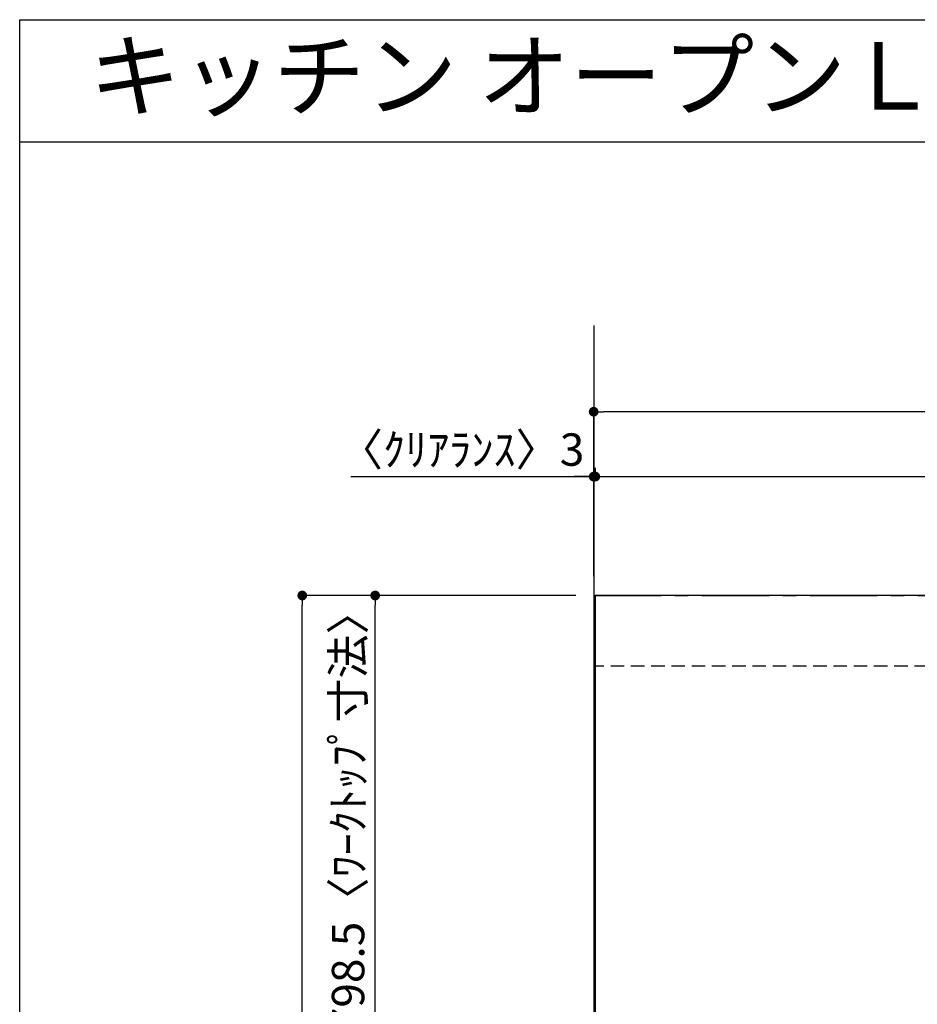
# Model space of a CAD drawing. Extents: x 28111 to 54233, y -21830 to -13430.
# Drawn here: x 28111 to 29773, y -15254 to -13430 of the extents above; entities that cross this region are included whole.
import ezdxf
from ezdxf.enums import TextEntityAlignment as Align

# ---------------------------------------------------------------- set-up
doc = ezdxf.new("R2010")
doc.units = 0
doc.header["$LTSCALE"] = 50
doc.header["$MEASUREMENT"] = 0
doc.linetypes.add('CENTER', pattern=[2, 1.25, -0.25, 0.25, -0.25])
doc.linetypes.add('HIDDEN', pattern=[0.375, 0.25, -0.125])
doc.layers.get('0').update_dxf_attribs({"linetype": 'CONTINUOUS'})
for name, color, linetype in [('111-壁仕上', 3, 'CONTINUOUS'), ('121-キャビネット（中）', 253, 'HIDDEN'), ('126-甲板', 2, 'CONTINUOUS'), ('160-文字', 254, 'CONTINUOUS'), ('166-寸法B', 11, 'CONTINUOUS'), ('190-図面外枠', 5, 'CONTINUOUS')]:
    doc.layers.add(name, color=color, linetype=linetype)
doc.styles.add('KH001', font='txt')
doc.dimstyles.new('KH1xx030', dxfattribs={"dimscale": 30, "dimtxt": 2, "dimasz": 0.6, "dimexe": 0.3, "dimexo": 1.2, "dimgap": 0.5, "dimtad": 3, "dimdec": 1, "dimdsep": 46, "dimlunit": 6, "dimtxsty": 'KH001', "dimblk": 'DOT', "dimcen": 1, "dimdle": 1, "dimclrd": 256, "dimclre": 256, "dimclrt": 256, "dimadec": 0, "dimazin": 0, "dimtfac": 1, "dimtdec": 1, "dimtix": 1, "dimtmove": 2, "dimatfit": 3, "dimldrblk": 'CLOSEDBLANK', "dimfxl": 1, "dimtolj": 1, "dimtzin": 0, "dimlwd": -1, "dimlwe": -1, "dimarcsym": 0})

# ---------------------------------------------------------------- blocks, each defined once
blk = doc.blocks.new('_Dot')
at = {"color": 0, "linetype": 'ByBlock', "lineweight": -2}
blk.add_line((-0.5, 0), (-1, 0), dxfattribs=at)
at = {"color": 0, "linetype": 'ByBlock', "const_width": 0.5}
blk.add_lwpolyline([(-0.25, 0, 1), (0.25, 0, 1)], format="xyb", close=True, dxfattribs=at)
blk = doc.blocks.new('*D133')
at = {"layer": '166-寸法B', "transparency": 16777216}
for p, q in [((29173.5, -14460.6), (29173.5, -14267.4)), ((29176.5, -14259.9), (29176.5, -14267.4)), ((28724, -14276.4), (29173.5, -14276.4)), ((29155.5, -14276.4), (29137.5, -14276.4)), ((29173.5, -14276.4), (29176.5, -14276.4)), ((29173.5, -14276.4), (29176.5, -14276.4)), ((29194.5, -14276.4), (29212.5, -14276.4))]:
    blk.add_line(p, q, dxfattribs=at)
at = {"layer": '166-寸法B', "transparency": 16777216, "xscale": 18, "yscale": 18, "zscale": 18}
blk.add_blockref('_Dot', (29173.5, -14276.4), dxfattribs=at)
at = {"layer": '166-寸法B', "transparency": 16777216, "xscale": 18, "yscale": 18, "zscale": 18, "rotation": 180}
blk.add_blockref('_Dot', (29176.5, -14276.4), dxfattribs=at)
at = {"layer": '166-寸法B', "transparency": 16777216, "insert": (28928.8, -14226.4), "char_height": 60, "attachment_point": 5, "style": 'KH001'}
blk.add_mtext('\\A1;〈ｸﾘｱﾗﾝｽ〉3', dxfattribs=at)
blk = doc.blocks.new('_ClosedBlank')
at = {"color": 0, "linetype": 'ByBlock', "lineweight": -2}
for p, q in [((-1, 0.17), (0, 0)), ((-1, 0.17), (-1, -0.17)), ((0, 0), (-1, -0.17))]:
    blk.add_line(p, q, dxfattribs=at)
blk = doc.blocks.new('*D134')
at = {"layer": '166-寸法B', "transparency": 16777216}
for p, q in [((29176.5, -14259.9), (29176.5, -14267.4)), ((31445.5, -14460.6), (31445.5, -14267.4)), ((29194.5, -14276.4), (31427.5, -14276.4))]:
    blk.add_line(p, q, dxfattribs=at)
at = {"layer": '166-寸法B', "transparency": 16777216, "xscale": 18, "yscale": 18, "zscale": 18, "rotation": 180}
blk.add_blockref('_Dot', (29176.5, -14276.4), dxfattribs=at)
at = {"layer": '166-寸法B', "transparency": 16777216, "xscale": 18, "yscale": 18, "zscale": 18}
blk.add_blockref('_Dot', (31445.5, -14276.4), dxfattribs=at)
at = {"layer": '166-寸法B', "transparency": 16777216, "insert": (30311, -14226.1), "char_height": 60, "attachment_point": 5, "style": 'KH001'}
blk.add_mtext('\\A1;2,269〈ﾜｰｸﾄｯﾌﾟ寸法〉', dxfattribs=at)
blk = doc.blocks.new('*D135')
at = {"layer": '166-寸法B', "transparency": 16777216}
for p, q in [((29140.5, -14496.6), (28624.9, -14496.6)), ((28633.9, -16450.6), (28633.9, -14514.6)), ((29137.5, -16468.6), (28624.9, -16468.6))]:
    blk.add_line(p, q, dxfattribs=at)
at = {"layer": '166-寸法B', "transparency": 16777216, "xscale": 18, "yscale": 18, "zscale": 18}
for p, rotation in [((28633.9, -14496.6), 90), ((28633.9, -16468.6), 270)]:
    blk.add_blockref('_Dot', p, dxfattribs=dict(at, rotation=rotation))
at = {"layer": '166-寸法B', "transparency": 16777216, "insert": (28585.1, -15482.6), "char_height": 60, "attachment_point": 5, "rotation": 90, "style": 'KH001'}
blk.add_mtext('\\A1;1,972', dxfattribs=at)
blk = doc.blocks.new('*D136')
at = {"layer": '166-寸法B', "transparency": 16777216}
for p, q in [((29173.5, -14460.6), (29173.5, -14147.4)), ((31445.5, -14460.6), (31445.5, -14147.4)), ((31427.5, -14156.4), (29191.5, -14156.4))]:
    blk.add_line(p, q, dxfattribs=at)
at = {"layer": '166-寸法B', "transparency": 16777216, "xscale": 18, "yscale": 18, "zscale": 18, "rotation": 180}
blk.add_blockref('_Dot', (29173.5, -14156.4), dxfattribs=at)
at = {"layer": '166-寸法B', "transparency": 16777216, "xscale": 18, "yscale": 18, "zscale": 18}
blk.add_blockref('_Dot', (31445.5, -14156.4), dxfattribs=at)
at = {"layer": '166-寸法B', "transparency": 16777216, "insert": (30309.5, -14107.6), "char_height": 60, "attachment_point": 5, "style": 'KH001'}
blk.add_mtext('\\A1;2,272', dxfattribs=at)
blk = doc.blocks.new('*D137')
at = {"layer": '166-寸法B', "transparency": 16777216}
for p, q in [((29137.5, -14496.6), (28759.9, -14496.6)), ((28768.9, -15277.1), (28768.9, -14514.6)), ((29137.5, -15295.1), (28759.9, -15295.1))]:
    blk.add_line(p, q, dxfattribs=at)
at = {"layer": '166-寸法B', "transparency": 16777216, "xscale": 18, "yscale": 18, "zscale": 18}
for p, rotation in [((28768.9, -14496.6), 90), ((28768.9, -15295.1), 270)]:
    blk.add_blockref('_Dot', p, dxfattribs=dict(at, rotation=rotation))
at = {"layer": '166-寸法B', "transparency": 16777216, "insert": (28718.7, -14895.9), "char_height": 60, "attachment_point": 5, "rotation": 90, "style": 'KH001'}
blk.add_mtext('\\A1;798.5〈ﾜｰｸﾄｯﾌﾟ寸法〉', dxfattribs=at)

msp = doc.modelspace()

# ---------------------------------------------------------------- linework, layer by layer
at = {"layer": '111-壁仕上', "ltscale": 2}
msp.add_line((29173.5, -13996.73), (29173.5, -16980.52), dxfattribs=at)
at = {"layer": '111-壁仕上', "color": 253, "linetype": 'CENTER', "ltscale": 2}
msp.add_line((29173.5, -14496.62), (32125.12, -14496.62), dxfattribs=at)
at = {"layer": '121-キャビネット（中）', "ltscale": 2}
msp.add_line((31442.5, -14627.62), (29173.5, -14627.62), dxfattribs=at)
at = {"layer": '126-甲板'}
msp.add_lwpolyline([(29823.5, -15296.62), (31445.5, -15296.62), (31445.5, -14496.62), (29176.5, -14496.62), (29176.5, -16468.62), (29176.5, -16468.62)], dxfattribs=at)
at = {"layer": '190-図面外枠'}
for p, q in [((28110.56, -13430.4), (40259.38, -13430.4)), ((28110.56, -21829.6), (28110.56, -13430.4))]:
    msp.add_line(p, q, dxfattribs=at)
msp.add_lwpolyline([(28110.56, -13656.44), (40259.38, -13656.44)], dxfattribs=at)

# ---------------------------------------------------------------- texts
at = {"layer": '160-文字', "style": 'KH001'}
msp.add_text('キッチン オープンＬ\u3000間口2250×1950\u3000Ｒ（右シンク）背面壁 プラン図', height=125, dxfattribs=at).set_placement((28238.8, -13534.44), align=Align.MIDDLE_LEFT)

# ---------------------------------------------------------------- dimensions: what is measured, and where the dimension line sits
at = {"layer": '166-寸法B'}
dim = msp.add_linear_dim(base=(29173.5, -14156.39), p1=(31445.5, -14496.62), p2=(29173.5, -14496.62), dimstyle='KH1xx030', dxfattribs=at)
dim.commit()
dim.dimension.update_dxf_attribs({"geometry": '*D136', "text_midpoint": (30309.5, -14107.59)})
dim = msp.add_linear_dim(base=(29176.5, -14276.39), p1=(29173.5, -14496.62), p2=(29176.5, -14295.92), text='〈ｸﾘｱﾗﾝｽ〉<>', dimstyle='KH1xx030', override={"dimtmove": 1}, dxfattribs=at)
dim.commit()
dim.dimension.update_dxf_attribs({"geometry": '*D133', "text_midpoint": (28928.77, -14305.27), "dimtype": 128})
dim = msp.add_linear_dim(base=(31445.5, -14276.39), p1=(29176.5, -14295.92), p2=(31445.5, -14496.62), text='<>〈ﾜｰｸﾄｯﾌﾟ寸法〉', dimstyle='KH1xx030', override={"dimtmove": 1}, dxfattribs=at)
dim.commit()
dim.dimension.update_dxf_attribs({"geometry": '*D134', "text_midpoint": (30311, -14226.06)})
dim = msp.add_linear_dim(base=(28633.9, -14496.62), p1=(29173.5, -16468.62), p2=(29176.5, -14496.62), angle=90, dimstyle='KH1xx030', dxfattribs=at)
dim.commit()
dim.dimension.update_dxf_attribs({"geometry": '*D135', "text_midpoint": (28585.09, -15482.62)})
dim = msp.add_linear_dim(base=(28768.9, -14496.62), p1=(29173.5, -15295.12), p2=(29173.5, -14496.62), angle=90, text='<>〈ﾜｰｸﾄｯﾌﾟ寸法〉', dimstyle='KH1xx030', override={"dimtmove": 1}, dxfattribs=at)
dim.commit()
dim.dimension.update_dxf_attribs({"geometry": '*D137', "text_midpoint": (28718.72, -14895.87)})

doc.saveas('drawing.dxf')
